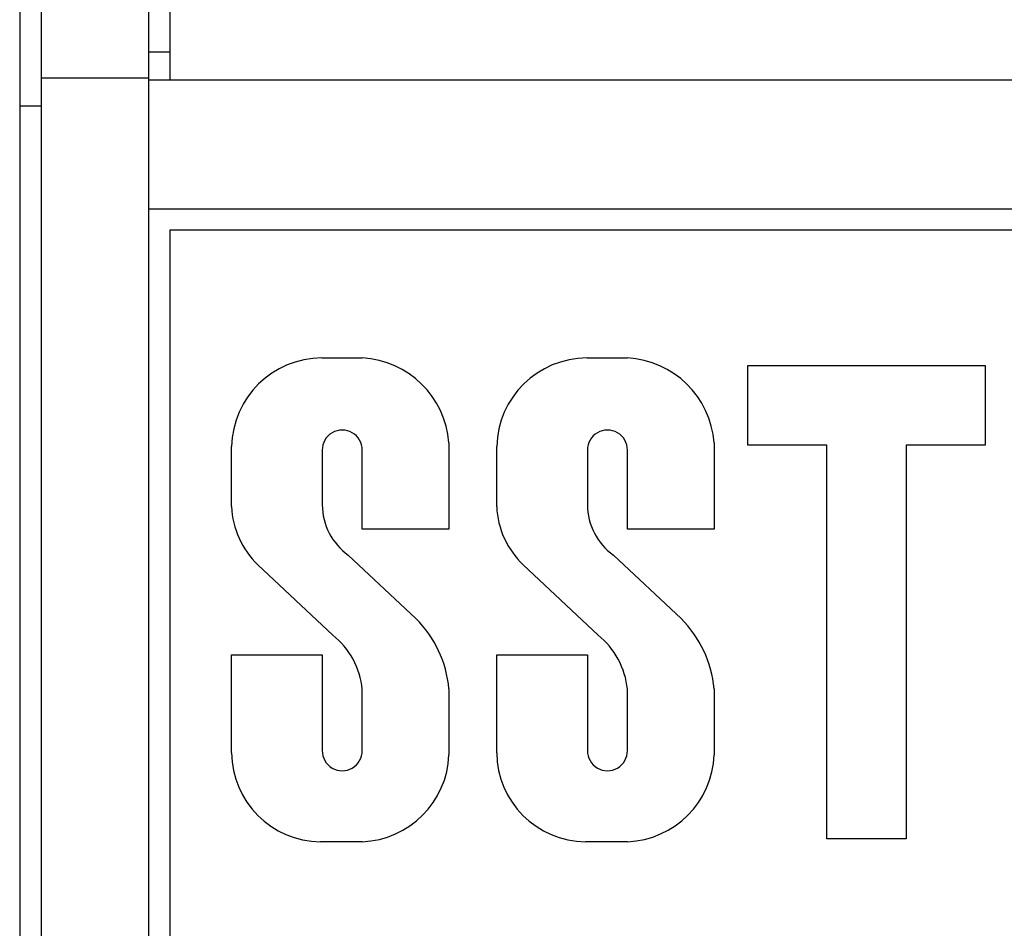
# Model space of a CAD drawing. Units: inches. Extents: x -1.9 to 46.9, y -14.9 to 19.7.
# Drawn here: x 38.4 to 38.8, y 2.8 to 3.2 of the extents above; entities that cross this region are included whole.
import ezdxf

# ---------------------------------------------------------------- set-up
doc = ezdxf.new("R2010")
doc.units = ezdxf.units.IN
doc.header["$LTSCALE"] = 0.5
doc.header["$MEASUREMENT"] = 0
doc.layers.add('Label', color=30, linetype='Continuous')
doc.layers.add('PART', color=1, linetype='Continuous')

msp = doc.modelspace()

# ---------------------------------------------------------------- linework, layer by layer
at = {"layer": 'Label'}
for p, q in [((38.43362195968595, 3.116032242416975), (40.09662195968594, 3.116032242416975)), ((38.44362195968595, 0.5912222424169773), (38.44362195968595, 3.106222242416973)), ((38.44362195968595, 3.106222242416973), (40.08662195968594, 3.106222242416973)), ((38.51411837060965, 3.046693565259968), (38.53289610535579, 3.046693565259951)), ((38.63742403231806, 3.046693565259968), (38.6562017670642, 3.046693565259951)), ((38.71226531527953, 3.006155702891153), (38.71226531527953, 3.043155702891152)), ((38.71226531527953, 3.043155702891152), (38.82254025031674, 3.043155702891152)), ((38.82254025031674, 3.043155702891152), (38.82254025031674, 3.006155702891153)), ((38.47212195968594, 2.977606236489667), (38.47212195968594, 3.005465099354062)), ((38.51431646697622, 3.003800018824791), (38.51431646697622, 2.978362805704123)), ((38.53289610535571, 2.967161568406003), (38.53289610535571, 3.003800018824791)), ((38.57323964687823, 3.007238511855946), (38.57323964687824, 2.967161568406003)), ((38.59542762139436, 2.977606236489667), (38.59542762139436, 3.005465099354062)), ((38.63762212868464, 3.003800018824791), (38.63762212868464, 2.978362805704123)), ((38.65620176706412, 2.967161568406003), (38.65620176706412, 3.003800018824791)), ((38.69654530858664, 3.007238511855946), (38.69654530858666, 2.967161568406003)), ((38.74900240247765, 3.006155702891153), (38.71226531527953, 3.006155702891153)), ((38.74900240247765, 2.823155702891154), (38.74900240247765, 3.006155702891153)), ((38.82254025031674, 3.006155702891153), (38.78590278279814, 3.006155702891153)), ((38.78590278279814, 3.006155702891153), (38.78590278279814, 2.823155702891154)), ((38.57323964687824, 2.967161568406003), (38.53289610535571, 2.967161568406003)), ((38.69654530858666, 2.967161568406003), (38.65620176706412, 2.967161568406003)), ((38.52637729402888, 2.955038549268942), (38.55784614206051, 2.925477816964879)), ((38.64968295573728, 2.955038549268942), (38.68115180376892, 2.925477816964879)), ((38.51926174637377, 2.917784311729385), (38.48437920431104, 2.950551748496217)), ((38.64256740808218, 2.917784311729385), (38.60768486601946, 2.950551748496217)), ((38.47212195968594, 2.863126566044837), (38.47212195968594, 2.908722242416975)), ((38.47212195968594, 2.908722242416975), (38.51431646697622, 2.908722242416975)), ((38.51431646697622, 2.908722242416975), (38.51431646697622, 2.864127419895308)), ((38.59542762139436, 2.863126566044837), (38.59542762139436, 2.908722242416975)), ((38.59542762139436, 2.908722242416975), (38.63762212868464, 2.908722242416975)), ((38.63762212868464, 2.908722242416975), (38.63762212868464, 2.864127419895308)), ((38.53289610535571, 2.864127419895308), (38.53289610535571, 2.892613719583793)), ((38.57323964687824, 2.892890577391267), (38.57323964687827, 2.862175944496127)), ((38.65620176706412, 2.864127419895308), (38.65620176706412, 2.892613719583793)), ((38.69654530858666, 2.892890577391267), (38.69654530858668, 2.862175944496127)), ((38.53289610535571, 2.821712990569442), (38.5134691802677, 2.821712990569463)), ((38.65620176706412, 2.821712990569442), (38.63677484197612, 2.821712990569463)), ((38.78590278279814, 2.823155702891154), (38.74900240247765, 2.823155702891154))]:
    msp.add_line(p, q, dxfattribs=at)
for centre, radius, start, end in [((38.51421741879293, 3.004589109132933), 0.0421045726292997, 90.13478460296662, 178.8078690511002), ((38.53061632433504, 3.004008900411805), 0.0427455028593796, 4.333078306945911, 86.94274656000923), ((38.63752308050134, 3.004589109132933), 0.0421045726292997, 90.13478460296662, 178.8078690511002), ((38.65392198604345, 3.004008900411805), 0.0427455028593797, 4.333078306947805, 86.94274656000923), ((38.52360628616597, 3.003910685538085), 0.0092904783353482, 359.3174855658847, 180.6825144341152), ((38.64691194787438, 3.003910685538085), 0.0092904783353482, 359.3174855658847, 180.6825144341152), ((38.51192571999534, 2.979335773708357), 0.0398413181729518, 182.4880284586444, 226.2585121418763), ((38.54319716369213, 2.978516415939748), 0.0288811052229939, 180.3047410969839, 234.3816625909632), ((38.63523138170375, 2.979335773708357), 0.0398413181729518, 182.4880284586444, 226.2585121418763), ((38.66650282540055, 2.978516415939748), 0.0288811052229939, 180.3047410969839, 234.3816625909632), ((38.52057989172869, 2.887944650399483), 0.0528915116650995, 5.365612740535471, 45.20445491943418), ((38.6438855534371, 2.887944650399483), 0.0528915116650999, 5.365612740535471, 45.20445491943303), ((38.4963499136416, 2.88909546026607), 0.0367151505162537, 5.498852533465267, 51.38801926223756), ((38.61965557535001, 2.88909546026607), 0.0367151505162537, 5.498852533465267, 51.38801926223756), ((38.513892823622, 2.863483228881588), 0.0417723866010021, 180.4892113000971, 269.4189129635522), ((38.52360628616597, 2.864016753182018), 0.0092904783353482, 179.3174855658847, 0.6825144341061744), ((38.53116350173962, 2.863784198730368), 0.0421068696463038, 272.3582591200933, 357.8110792916248), ((38.63719848533041, 2.863483228881588), 0.0417723866010021, 180.4892113000971, 269.4189129635522), ((38.64691194787438, 2.864016753182018), 0.0092904783353482, 179.3174855658847, 0.6825144341061744), ((38.65446916344803, 2.863784198730368), 0.0421068696463037, 272.3582591200933, 357.8110792916248)]:
    msp.add_arc(centre, radius, start, end, dxfattribs=at)
at = {"layer": 'PART'}
for p, q in [((38.38362195968595, 3.822032242416974), (38.38362195968595, 3.177032242416975)), ((38.43362195968595, 3.177032242416975), (38.43362195968595, 3.822032242416974)), ((38.37362195968594, 3.792032242416973), (38.37362195968594, 3.164032242416973)), ((38.44362195968595, 3.189032242416971), (38.44362195968595, 3.314184998322482)), ((38.43362195968595, 3.189032242416971), (38.44362195968595, 3.189032242416971)), ((38.44362195968595, 3.176032242416973), (38.44362195968595, 3.189032242416971)), ((38.38362195968595, 3.177032242416975), (38.43362195968595, 3.177032242416975)), ((38.38362195968595, 3.177032242416975), (38.38362195968595, 0.5220322424169748)), ((38.43362195968595, 0.5220322424169748), (38.43362195968595, 3.177032242416975)), ((38.43362195968595, 3.176032242416973), (40.09662195968594, 3.176032242416973)), ((38.43362195968595, 3.116032242416975), (38.43362195968595, 3.176032242416973)), ((38.37362195968594, 3.164032242416973), (38.38362195968595, 3.164032242416973)), ((38.37362195968594, 3.164032242416973), (38.37362195968594, 0.5410322424169758))]:
    msp.add_line(p, q, dxfattribs=at)

doc.saveas('drawing.dxf')
